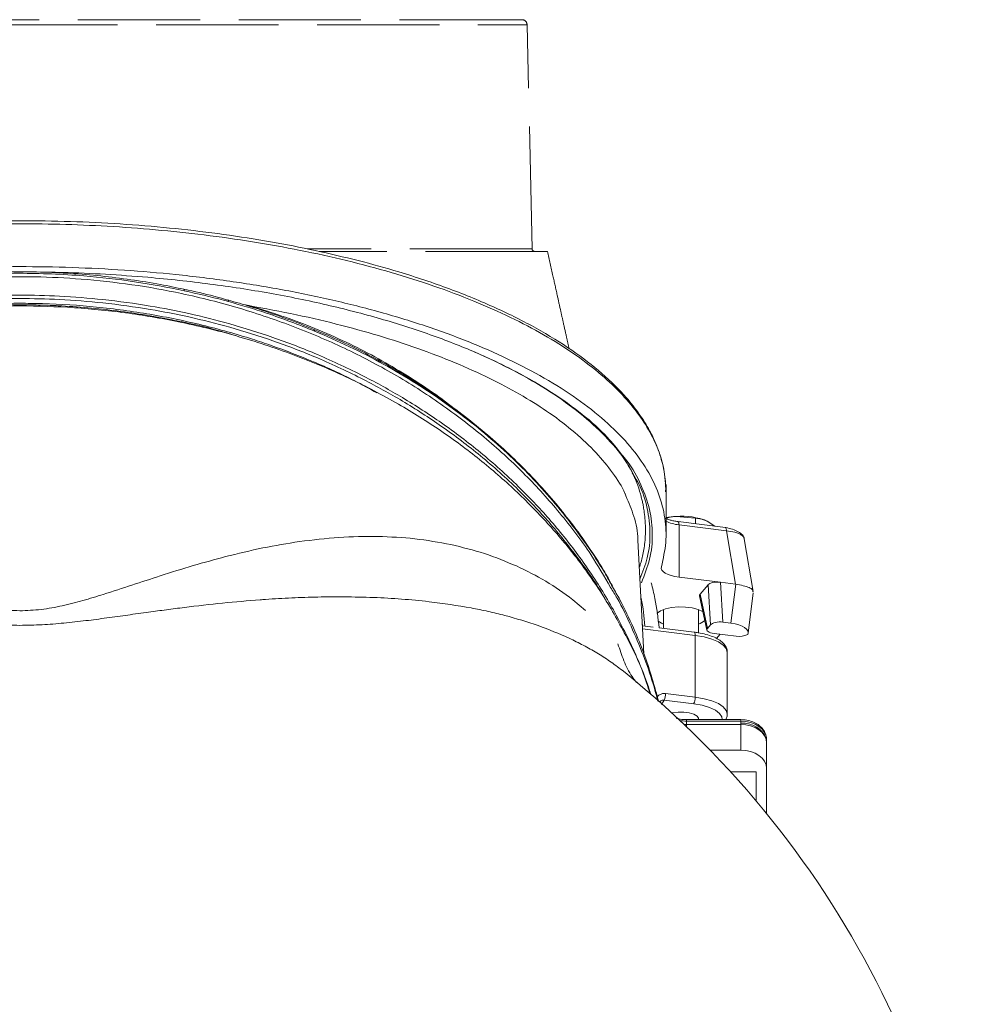
# Model space of a CAD drawing. Extents: x 3423 to 6585, y -1599 to 1197.
# Drawn here: x 3887 to 4074, y 983 to 1175 of the extents above; entities that cross this region are included whole.
import ezdxf

# ---------------------------------------------------------------- set-up
doc = ezdxf.new("R2010")
doc.units = 0
doc.header["$LTSCALE"] = 5
doc.linetypes.add('AM_DIN_F_W050', pattern=[6.25, 4.75, -1.5])

msp = doc.modelspace()

# ---------------------------------------------------------------- linework, layer by layer
at = {"color": 1, "linetype": 'AM_DIN_F_W050', "lineweight": 18}
for p, q in [((3788.18, 1173.55), (3985.22, 1173.55)), ((3986.19, 1130.02), (3985.22, 1173.55)), ((3986.19, 1130.02), (3942.55, 1130.02))]:
    msp.add_line(p, q, dxfattribs=at)
at = {"color": 7, "linetype": 'Continuous', "lineweight": 18}
for p, q in [((3886.7, 1125.55), (3888.63, 1125.53)), ((3931.2, 1118.99), (3930.2, 1119.19)), ((3931.18, 1119.1), (3931.2, 1118.99)), ((4004.31, 1082.35), (4004.23, 1082.51)), ((4012.08, 1082.84), (4012.14, 1083.57)), ((4012.2, 1074.51), (4012.2, 1083.39)), ((4017.9, 1077.73), (4014.18, 1078.06)), ((4023.73, 1075.9), (4014.53, 1077.05)), ((4017.9, 1076.63), (4017.9, 1077.73)), ((4019.66, 1077.37), (4019.62, 1077.39)), ((4021.65, 1076.16), (4020.21, 1077.13)), ((4014.72, 1076.42), (4014.72, 1066.26)), ((4014.72, 1076.42), (4023.91, 1075.28)), ((4025.66, 1064.9), (4023.91, 1075.28)), ((4007.9, 1051.37), (4006.72, 1073.43)), ((4029.12, 1063.46), (4027.39, 1073.71)), ((4022.75, 1065.26), (4014.72, 1066.26)), ((4022.75, 1065.26), (4025.66, 1064.9)), ((4023.25, 1057.52), (4022.75, 1065.26)), ((4018.8, 1062.93), (4020.35, 1064.75)), ((4020.35, 1064.75), (4020.85, 1057.02)), ((4024.79, 1057.33), (4025.72, 1064.89)), ((3994.1, 1061.88), (3996.54, 1059.76)), ((3994.1, 1061.88), (3996.54, 1059.76)), ((4018.71, 1062.64), (4020.14, 1055.99)), ((4018.8, 1062.93), (4020.23, 1056.29)), ((4028.15, 1055.35), (4029.12, 1063.22)), ((4011.69, 1059.97), (4011.69, 1056.32)), ((4018.49, 1055.46), (4018.49, 1059.97)), ((4023.25, 1057.52), (4024.79, 1057.33)), ((4007.58, 1057.4), (4007.66, 1056.82)), ((4009.69, 1056.57), (4007.61, 1056.83)), ((4017.88, 1054.95), (4007.64, 1056.22)), ((4017.69, 1055.58), (4010.85, 1056.43)), ((4020.23, 1056.29), (4020.85, 1057.02)), ((4017.88, 1042.94), (4017.88, 1054.95)), ((4025.79, 1054.79), (4021.56, 1055.32)), ((4022.02, 1054.34), (4022.73, 1055.17)), ((4024.09, 1039.66), (4024.09, 1051.67)), ((4004.24, 1047.72), (4003.65, 1048.2)), ((4004.24, 1047.72), (4003.65, 1048.2)), ((4011.81, 1042.37), (4011.31, 1041.52)), ((4017.57, 1041.65), (4011.81, 1042.37)), ((4012.12, 1043.65), (4017.88, 1042.94)), ((4026.7, 1038.59), (4016.18, 1038.59)), ((4016.18, 1038.59), (4016.18, 1038.3)), ((4026.7, 1038.59), (4026.7, 1038.3)), ((4026.7, 1038.3), (4016.18, 1038.3)), ((4016.18, 1038.3), (4016.18, 1037.85)), ((4016.18, 1037.85), (4016.18, 1037.64)), ((4026.7, 1037.64), (4016.18, 1037.64)), ((4016.18, 1037.64), (4016.18, 1037.21)), ((4026.7, 1037.85), (4026.7, 1038.3)), ((4026.7, 1037.85), (4026.7, 1037.64)), ((4026.7, 1032.69), (4026.7, 1037.64)), ((4031.7, 1034.76), (4031.7, 1034.1)), ((4020.73, 1032.69), (4026.7, 1032.69)), ((4031.7, 1034.1), (4031.7, 1029.15)), ((4031.7, 1029.15), (4031.7, 1020.37)), ((4029.7, 1028.45), (4024.73, 1028.45)), ((4029.7, 1022.78), (4029.7, 1028.45))]:
    msp.add_line(p, q, dxfattribs=at)
at = {"color": 7, "linetype": 'Continuous', "lineweight": 18, "flags": 128}
for points in [[(4014.54, 1077.05), (4014.58, 1077.03), (4014.63, 1076.97), (4014.67, 1076.87), (4014.7, 1076.74), (4014.71, 1076.59), (4014.72, 1076.42)], [(4014.72, 1066.26), (4013.93, 1066.38), (4013.22, 1066.56), (4012.59, 1066.78), (4012.06, 1067.04), (4011.66, 1067.33), (4011.4, 1067.64), (4011.27, 1067.96), (4011.3, 1068.29)], [(4010.43, 1059.25), (4010.46, 1059.28), (4011.13, 1059.73), (4012.1, 1060.1), (4013.29, 1060.35), (4014.62, 1060.47), (4015.98, 1060.45), (4017.27, 1060.29), (4018.41, 1060), (4019.29, 1059.6), (4019.38, 1059.55)], [(4011.69, 1057.16), (4011.3, 1057.32), (4010.65, 1057.69)], [(4017.88, 1054.95), (4017.87, 1055.12), (4017.85, 1055.27), (4017.82, 1055.4), (4017.78, 1055.49), (4017.74, 1055.55), (4017.69, 1055.58)], [(4024.09, 1051.67), (4023.9, 1052.39), (4023.32, 1053.07), (4022.38, 1053.7), (4021.12, 1054.23), (4019.59, 1054.66), (4017.88, 1054.95)], [(4017.88, 1042.94), (4019.59, 1042.64), (4021.12, 1042.22), (4022.38, 1041.69), (4023.32, 1041.06), (4023.9, 1040.38), (4024.09, 1039.7)], [(4023.09, 1038.59), (4023.02, 1039.15), (4022.58, 1039.81), (4021.77, 1040.42), (4020.62, 1040.95), (4019.2, 1041.37), (4017.57, 1041.65)], [(4018.47, 1038.59), (4018.48, 1038.85), (4018.21, 1039.26), (4017.6, 1039.62), (4016.71, 1039.88), (4015.65, 1040.02), (4014.53, 1040.02), (4013.48, 1039.88), (4013.36, 1039.86)], [(4031.7, 1034.76), (4031.61, 1035.45), (4031.32, 1036.12), (4030.86, 1036.73), (4030.24, 1037.26), (4029.48, 1037.7), (4028.62, 1038.03), (4027.68, 1038.23), (4026.7, 1038.3)], [(4031.7, 1034.1), (4031.61, 1034.79), (4031.32, 1035.46), (4030.86, 1036.07), (4030.24, 1036.6), (4029.48, 1037.04), (4028.62, 1037.37), (4027.68, 1037.57), (4026.7, 1037.64)], [(4031.7, 1029.15), (4031.61, 1029.84), (4031.32, 1030.51), (4030.86, 1031.12), (4030.24, 1031.65), (4029.48, 1032.09), (4028.62, 1032.42), (4027.68, 1032.62), (4026.7, 1032.69)]]:
    msp.add_lwpolyline(points, dxfattribs=at)
at = {"color": 1, "linetype": 'AM_DIN_F_W050', "lineweight": 18}
for centre, radius, start, end in [((3984.22, 1173.53), 1, 1.273, 90), ((3986.69, 1130.03), 0.5, 181.273, 270)]:
    msp.add_arc(centre, radius, start, end, dxfattribs=at)
at = {"color": 7, "linetype": 'Continuous', "lineweight": 18}
for centre, radius, start, end in [((4015.4, 1083.66), 7.27, 243.4104, 264.6626), ((4014.94, 1063.25), 14.83, 92.9142, 100.806), ((4015.26, 1065.04), 13.06, 67.7292, 94.732), ((4017.35, 1060.67), 3.69, 288.0417, 310.306), ((4026.42, 1058.78), 4.03, 261.0182, 294.2928), ((3886.7, 902.28), 187, 1.8402, 51.054), ((4009.73, 1043.55), 2.39, 330.4536, 2.5603), ((4015.48, 1042.83), 2.39, 330.4536, 2.5603), ((4016.17, 1045.26), 6.96, 259.5125, 270.0402), ((4016.18, 1044.69), 7.05, 266.1712, 270.0029)]:
    msp.add_arc(centre, radius, start, end, dxfattribs=at)
for centre, major_axis, ratio, start_param, end_param in [((4022.24, 1064.45), (2.01, -0.03), 0.422111, 1.31928, 2.807445), ((4025.96, 1052.07), (-0.61, 12.84), 0.37314, 6.205064, 6.218635), ((4020.75, 1062.69), (2.04, -0.01), 0.375753, 2.83614, 3.22435), ((4022.74, 1056.71), (2.01, -0.03), 0.422111, 1.31928, 2.807445), ((4022.17, 1056.05), (2.04, -0.01), 0.375753, 2.83614, 4.406937), ((4023.11, 1055.35), (5.04, 0.12), 0.408968, 6.101932, 7.50422)]:
    msp.add_ellipse(centre, major_axis=major_axis, ratio=ratio, start_param=start_param, end_param=end_param, dxfattribs=at)
at = {"color": 1, "linetype": 'AM_DIN_F_W050', "lineweight": 18}
for points, knots in [([(3984.22, 1174.53), (3984.15, 1174.53), (3983.99, 1174.53), (3982.71, 1174.53), (3980.59, 1174.53), (3977.5, 1174.53), (3973.45, 1174.53), (3968.45, 1174.53), (3962.54, 1174.53), (3955.78, 1174.53), (3948.29, 1174.53), (3940.19, 1174.53), (3931.61, 1174.53), (3922.72, 1174.53), (3913.65, 1174.53), (3904.56, 1174.53), (3895.57, 1174.53), (3886.7, 1174.53), (3877.83, 1174.53), (3868.84, 1174.53), (3859.75, 1174.53), (3850.68, 1174.53), (3841.79, 1174.53), (3833.21, 1174.53), (3825.11, 1174.53), (3817.62, 1174.53), (3810.87, 1174.53), (3804.95, 1174.53), (3799.95, 1174.53), (3795.9, 1174.53), (3792.82, 1174.53), (3790.69, 1174.53), (3789.41, 1174.53), (3789.26, 1174.53), (3789.18, 1174.53)], [0, 0, 0, 0, 0.028642, 0.058248, 0.088734, 0.119994, 0.151901, 0.184313, 0.217069, 0.25, 0.282931, 0.315687, 0.348099, 0.380006, 0.411266, 0.441752, 0.471358, 0.5, 0.528642, 0.558248, 0.588734, 0.619994, 0.651901, 0.684313, 0.717069, 0.75, 0.782931, 0.815687, 0.848099, 0.880006, 0.911266, 0.941752, 0.971358, 1, 1, 1, 1]), ([(3989.14, 1129.53), (3989.16, 1129.53), (3989.28, 1129.53), (3988.45, 1129.53), (3986.35, 1129.53), (3982.92, 1129.53), (3978.26, 1129.53), (3972.46, 1129.53), (3965.59, 1129.53), (3957.67, 1129.53), (3950.7, 1129.53), (3946.15, 1129.53), (3944.82, 1129.53)], [0, 0, 0, 0, 0.021015, 0.137175, 0.253705, 0.369865, 0.486118, 0.602741, 0.718993, 0.835159, 0.951695, 1, 1, 1, 1]), ([(3993.39, 1110.65), (3993.21, 1111.43), (3992.83, 1113.12), (3992.26, 1115.66), (3991.66, 1118.35), (3991, 1121.36), (3990.17, 1125.11), (3989.55, 1127.94), (3989.2, 1129.53)], [0, 0, 0, 0, 0.123396, 0.269767, 0.404096, 0.55014, 0.747961, 1, 1, 1, 1])]:
    msp.add_open_spline(points, degree=3, knots=knots, dxfattribs=at)
at = {"color": 7, "linetype": 'Continuous', "lineweight": 18}
for points, knots in [([(4012.19, 1083.39), (4012.1, 1084.65), (4011.91, 1087.2), (4010.75, 1091.04), (4008.9, 1094.93), (4006.26, 1098.84), (4002.84, 1102.72), (3998.6, 1106.53), (3993.57, 1110.24), (3987.77, 1113.8), (3981.24, 1117.16), (3974.04, 1120.3), (3966.23, 1123.18), (3957.91, 1125.77), (3949.17, 1128.05), (3940.11, 1130), (3930.83, 1131.62), (3921.42, 1132.91), (3912, 1133.87), (3902.64, 1134.52), (3893.43, 1134.86), (3884.3, 1134.92), (3875.13, 1134.71), (3865.84, 1134.22), (3856.44, 1133.41), (3847.01, 1132.27), (3837.66, 1130.81), (3828.48, 1129.01), (3819.58, 1126.89), (3811.05, 1124.44), (3802.98, 1121.7), (3795.5, 1118.68), (3788.6, 1115.42), (3784.6, 1113.08), (3782.6, 1111.91)], [0, 0, 0, 0, 0.029897, 0.060581, 0.091969, 0.123966, 0.156463, 0.189343, 0.222479, 0.255745, 0.289009, 0.322149, 0.355043, 0.387585, 0.419677, 0.451233, 0.482184, 0.51247, 0.542047, 0.570878, 0.598938, 0.626266, 0.653956, 0.682425, 0.711653, 0.741609, 0.772253, 0.803531, 0.835379, 0.86772, 0.90046, 0.933498, 0.966719, 1, 1, 1, 1]), ([(4012.11, 1083.76), (4012.06, 1084.59), (4011.96, 1086.11), (4011.55, 1088.17), (4011.1, 1089.82), (4010.64, 1091.16), (4010.16, 1092.35), (4009.63, 1093.52), (4008.67, 1095.4), (4007.07, 1097.95), (4004.13, 1101.69), (3999.92, 1105.86), (3994.08, 1110.37), (3987.17, 1114.64), (3979.23, 1118.63), (3970.31, 1122.3), (3961.29, 1125.33), (3952.49, 1127.78), (3944.15, 1129.74), (3935.42, 1131.44), (3926.35, 1132.87), (3917.01, 1134), (3907.46, 1134.82), (3897.77, 1135.34), (3888, 1135.54), (3878.2, 1135.42), (3868.48, 1134.99), (3858.89, 1134.24), (3849.5, 1133.19), (3840.35, 1131.85), (3831.51, 1130.22), (3823.06, 1128.32), (3815.71, 1126.36), (3809.37, 1124.41), (3804.03, 1122.57), (3800.1, 1121.05), (3797.32, 1119.89), (3795.29, 1119.01), (3792.81, 1117.89), (3789.82, 1116.43), (3786.39, 1114.63), (3784.11, 1113.27), (3782.89, 1112.54)], [0, 0, 0, 0, 0.019516, 0.035748, 0.048669, 0.058444, 0.067583, 0.076893, 0.086371, 0.112635, 0.138835, 0.178563, 0.218335, 0.258066, 0.297706, 0.337453, 0.377202, 0.406973, 0.436665, 0.466454, 0.496269, 0.526075, 0.555804, 0.585508, 0.61531, 0.645125, 0.674918, 0.704604, 0.734353, 0.764162, 0.793979, 0.823772, 0.853466, 0.875683, 0.897938, 0.919002, 0.9266, 0.935266, 0.946952, 0.961656, 0.979354, 1, 1, 1, 1]), ([(4011.3, 1068.29), (4011.65, 1069.86), (4012.36, 1073), (4012.11, 1077.74), (4010.91, 1082.45), (4008.67, 1087.11), (4005.38, 1091.67), (4001.07, 1096.12), (3995.78, 1100.41), (3989.6, 1104.45), (3982.56, 1108.22), (3974.75, 1111.71), (3966.15, 1114.91), (3957.06, 1117.71), (3947.57, 1120.11), (3937.8, 1122.13), (3927.59, 1123.8), (3917.32, 1125.07), (3907.05, 1125.94), (3896.9, 1126.45), (3886.67, 1126.63), (3876.58, 1126.46), (3866.72, 1125.96), (3857.13, 1125.16), (3847.75, 1124.06), (3838.61, 1122.66), (3829.78, 1120.97), (3821.29, 1119), (3813.24, 1116.78), (3805.53, 1114.29), (3798.25, 1111.52), (3791.43, 1108.49), (3785.26, 1105.26), (3779.51, 1101.74), (3776.26, 1099.22), (3774.55, 1097.89)], [0, 0, 0, 0, 0.03387, 0.067861, 0.10185, 0.135719, 0.16963, 0.20367, 0.237703, 0.271604, 0.304405, 0.337341, 0.370267, 0.403053, 0.43341, 0.463894, 0.49437, 0.524717, 0.552736, 0.580864, 0.608991, 0.637009, 0.663874, 0.690833, 0.717795, 0.744664, 0.771816, 0.799057, 0.826302, 0.853462, 0.88209, 0.910808, 0.939531, 0.968168, 1, 1, 1, 1]), ([(4001.42, 1064.28), (4000.19, 1066.41), (3997.31, 1071.38), (3991.77, 1078.68), (3985.01, 1086.18), (3977.49, 1093.12), (3969.15, 1099.58), (3960.13, 1105.41), (3950.46, 1110.54), (3940.23, 1114.94), (3929.45, 1118.62), (3918.82, 1121.33), (3908.52, 1123.16), (3898.98, 1124.22), (3889.67, 1124.67), (3880.61, 1124.58), (3871.55, 1123.95), (3862.55, 1122.77), (3853.72, 1121.09), (3844.08, 1118.64), (3833.81, 1115.22), (3823.16, 1110.66), (3813.81, 1105.7), (3805.68, 1100.52), (3798.64, 1095.31), (3792.16, 1089.75), (3785.99, 1083.63), (3780.27, 1076.94), (3775.23, 1070.03), (3772.54, 1065.34), (3771.29, 1063.16)], [0, 0, 0, 0, 0.0319899, 0.0745447, 0.1149176, 0.1554433, 0.1959452, 0.2362853, 0.2753129, 0.3145323, 0.3537268, 0.3927201, 0.4253351, 0.457949, 0.4874637, 0.516978, 0.5468408, 0.5768064, 0.6067771, 0.6366471, 0.6773033, 0.7180772, 0.7587534, 0.7920316, 0.8254022, 0.8587845, 0.8920785, 0.9297072, 0.9673382, 1, 1, 1, 1]), ([(3918.65, 1121.89), (3915.45, 1122.51), (3909.04, 1123.77), (3900.38, 1124.73), (3892.88, 1125.19), (3885.93, 1125.33), (3878.34, 1125.12), (3870.26, 1124.45), (3862.37, 1123.41), (3857.29, 1122.39), (3854.75, 1121.89)], [0, 0, 0, 0, 0.153724, 0.307442, 0.404747, 0.502051, 0.62895, 0.755852, 0.877925, 1, 1, 1, 1]), ([(3918.56, 1122.17), (3917.07, 1122.49), (3913.68, 1123.21), (3908.3, 1124.06), (3902.47, 1124.79), (3896.61, 1125.28), (3890.72, 1125.55), (3884.86, 1125.59), (3879.02, 1125.41), (3873.21, 1125), (3867.42, 1124.37), (3861.66, 1123.51), (3857.46, 1122.77), (3855.21, 1122.25), (3854.84, 1122.16)], [0, 0, 0, 0, 0.072445, 0.164142, 0.255507, 0.346699, 0.437889, 0.528937, 0.618794, 0.708892, 0.799437, 0.890461, 0.981979, 1, 1, 1, 1]), ([(3891.2, 1125.49), (3892.48, 1125.48), (3896.55, 1125.44), (3903.36, 1125.11), (3912.95, 1124.44), (3923.69, 1123.27), (3935.33, 1121.48), (3946.43, 1119.21), (3956.87, 1116.51), (3966.55, 1113.41), (3975.35, 1109.97), (3983.23, 1106.21), (3990.17, 1102.18), (3996.06, 1097.91), (4000.6, 1093.88), (4002.68, 1091.22), (4003.56, 1090.1)], [0, 0, 0, 0, 0.0247756, 0.0785254, 0.1323188, 0.212876, 0.2935179, 0.3741291, 0.4551991, 0.536391, 0.6172547, 0.6979016, 0.7789849, 0.860207, 0.9411974, 1, 1, 1, 1]), ([(4009.06, 1043.62), (4008.85, 1044.33), (4007.77, 1048.08), (4004.86, 1054.57), (4000.43, 1062.88), (3995.3, 1070.52), (3989.7, 1077.51), (3983.4, 1084.16), (3976.45, 1090.4), (3968.89, 1096.15), (3961.28, 1101.08), (3953.24, 1105.54), (3944.84, 1109.47), (3936.12, 1112.83), (3927.75, 1115.46), (3919.78, 1117.47), (3911.56, 1119.07), (3903.17, 1120.23), (3894.69, 1120.89), (3886.82, 1121.09), (3879.11, 1120.9), (3871.07, 1120.31), (3862.34, 1119.17), (3853.7, 1117.5), (3845.22, 1115.34), (3836.99, 1112.73), (3828.42, 1109.41), (3820.53, 1105.71), (3813.35, 1101.77), (3806.9, 1097.74), (3800.46, 1093.14), (3794.11, 1087.93), (3787.94, 1082.08), (3782.18, 1075.71), (3776.89, 1068.84), (3772.22, 1061.5), (3768.92, 1055.48), (3767.49, 1051.85), (3767.13, 1050.93)], [0, 0, 0, 0, 0.008991, 0.047239, 0.083796, 0.118591, 0.151597, 0.182818, 0.21738, 0.249602, 0.279563, 0.307421, 0.338666, 0.367448, 0.394007, 0.418532, 0.441201, 0.468392, 0.493107, 0.515595, 0.537015, 0.560456, 0.586124, 0.614346, 0.638553, 0.66473, 0.693061, 0.72377, 0.747279, 0.772278, 0.798885, 0.82715, 0.857122, 0.888852, 0.920405, 0.953549, 0.988251, 1, 1, 1, 1]), ([(3927.13, 1120.06), (3926.46, 1120.26), (3923.94, 1120.98), (3921.08, 1121.67), (3918.85, 1122.12), (3918.56, 1122.17)], [0, 0, 0, 0, 0.23723, 0.900455, 1, 1, 1, 1]), ([(3918.57, 1122.19), (3918.59, 1122.17), (3918.64, 1122.14), (3918.65, 1121.97), (3918.65, 1121.89)], [0, 0, 0, 0, 0.4938815, 1, 1, 1, 1]), ([(3927.24, 1119.78), (3926.92, 1119.87), (3924.1, 1120.64), (3921.21, 1121.3), (3918.65, 1121.89)], [0, 0, 0, 0, 0.112531, 1, 1, 1, 1]), ([(3886.7, 1118.96), (3883.53, 1118.9), (3877.18, 1118.78), (3867.71, 1117.87), (3858.38, 1116.44), (3849.28, 1114.46), (3840.45, 1111.95), (3831.94, 1108.94), (3823.78, 1105.47), (3815.85, 1101.49), (3808.22, 1096.98), (3800.94, 1091.96), (3794.2, 1086.58), (3787.76, 1080.64), (3781.74, 1074.1), (3776.22, 1066.99), (3771.43, 1059.61), (3767.52, 1052.09), (3765.08, 1046.59), (3764.15, 1043.61), (3764.01, 1043.18)], [0, 0, 0, 0, 0.0541835, 0.1085663, 0.162957, 0.2171513, 0.271202, 0.3254237, 0.3796615, 0.4337343, 0.4914699, 0.5493694, 0.607288, 0.6650495, 0.7302506, 0.795635, 0.8610377, 0.9262639, 0.9892421, 1, 1, 1, 1]), ([(3886.7, 1118.96), (3883.53, 1118.9), (3877.18, 1118.78), (3867.71, 1117.87), (3858.38, 1116.44), (3849.28, 1114.46), (3840.45, 1111.95), (3831.94, 1108.94), (3823.78, 1105.47), (3815.85, 1101.49), (3808.22, 1096.98), (3800.94, 1091.96), (3794.2, 1086.58), (3787.76, 1080.64), (3781.74, 1074.1), (3776.22, 1066.99), (3771.43, 1059.61), (3767.52, 1052.09), (3765.08, 1046.59), (3764.15, 1043.61), (3764.01, 1043.18)], [0, 0, 0, 0, 0.0541835, 0.1085663, 0.162957, 0.2171513, 0.271202, 0.3254237, 0.3796615, 0.4337343, 0.4914699, 0.5493694, 0.607288, 0.6650495, 0.7302506, 0.795635, 0.8610377, 0.9262639, 0.9892421, 1, 1, 1, 1]), ([(4000.58, 1061.59), (4000.46, 1061.83), (3998.91, 1064.7), (3995.25, 1069.85), (3989.71, 1076.85), (3983.4, 1083.5), (3976.45, 1089.75), (3968.89, 1095.49), (3961.28, 1100.42), (3953.24, 1104.88), (3944.84, 1108.81), (3936.12, 1112.18), (3927.75, 1114.81), (3919.78, 1116.81), (3911.56, 1118.41), (3903.17, 1119.57), (3894.69, 1120.23), (3886.82, 1120.43), (3879.11, 1120.25), (3871.07, 1119.65), (3862.34, 1118.51), (3853.7, 1116.84), (3845.22, 1114.68), (3836.99, 1112.07), (3828.42, 1108.75), (3820.53, 1105.05), (3813.35, 1101.12), (3806.9, 1097.08), (3800.46, 1092.48), (3794.11, 1087.27), (3787.94, 1081.42), (3782.17, 1075.06), (3776.95, 1068.17), (3773.61, 1063.28), (3772.22, 1060.6), (3772.13, 1060.44)], [0, 0, 0, 0, 0.003589, 0.043353, 0.081072, 0.116752, 0.156249, 0.193072, 0.227312, 0.259149, 0.294855, 0.327748, 0.358099, 0.386126, 0.412033, 0.443107, 0.471351, 0.497051, 0.521529, 0.548317, 0.577651, 0.609903, 0.637567, 0.667483, 0.699859, 0.734953, 0.76182, 0.790389, 0.820795, 0.853097, 0.887348, 0.923609, 0.959668, 0.997546, 1, 1, 1, 1]), ([(3819.51, 1103.22), (3820.87, 1103.95), (3824.62, 1105.94), (3831.16, 1108.79), (3839.07, 1111.76), (3847.29, 1114.28), (3855.76, 1116.33), (3864.44, 1117.9), (3873.28, 1118.94), (3880.73, 1119.4), (3885.21, 1119.44), (3886.7, 1119.46)], [0, 0, 0, 0, 0.07088, 0.194795, 0.318384, 0.442377, 0.566364, 0.689966, 0.814003, 0.938038, 1, 1, 1, 1]), ([(3856.35, 1116.02), (3857.27, 1116.22), (3860.06, 1116.82), (3864.8, 1117.59), (3870.55, 1118.33), (3876.33, 1118.84), (3882.13, 1119.13), (3887.06, 1119.19), (3890.06, 1119.12), (3891.13, 1119.1)], [0, 0, 0, 0, 0.081591, 0.248585, 0.414263, 0.579643, 0.744614, 0.909071, 1, 1, 1, 1]), ([(3886.7, 1119.46), (3888.19, 1119.44), (3893.18, 1119.4), (3901.67, 1118.82), (3912.04, 1117.42), (3922.18, 1115.33), (3929.95, 1113.14), (3937.16, 1110.73), (3943.83, 1108.14), (3950.7, 1105.03), (3954.62, 1102.85), (3956.07, 1102.04)], [0, 0, 0, 0, 0.059421, 0.199619, 0.340473, 0.481368, 0.621623, 0.674608, 0.80029, 0.925966, 1, 1, 1, 1]), ([(4009.27, 1043.42), (4009.06, 1044.1), (4007.93, 1047.66), (4005, 1053.93), (4000.45, 1062.17), (3995.16, 1069.78), (3989.32, 1076.76), (3983.04, 1083.14), (3976.1, 1089.17), (3968.53, 1094.79), (3960.09, 1100.11), (3950.72, 1105.01), (3940.42, 1109.38), (3929.57, 1113.03), (3918.68, 1115.77), (3907.89, 1117.61), (3897.35, 1118.74), (3890.25, 1118.89), (3886.7, 1118.96)], [0, 0, 0, 0, 0.0168469, 0.0882991, 0.159733, 0.2309496, 0.2933883, 0.3561155, 0.4189073, 0.48157, 0.5439543, 0.6122564, 0.6808918, 0.7494875, 0.8177353, 0.8784469, 0.9392949, 1, 1, 1, 1]), ([(4009.27, 1043.42), (4009.06, 1044.1), (4007.93, 1047.66), (4005, 1053.93), (4000.45, 1062.17), (3995.16, 1069.78), (3989.32, 1076.76), (3983.04, 1083.14), (3976.1, 1089.17), (3968.53, 1094.79), (3960.09, 1100.11), (3950.72, 1105.01), (3940.42, 1109.38), (3929.57, 1113.03), (3918.68, 1115.77), (3907.89, 1117.61), (3897.35, 1118.74), (3890.25, 1118.89), (3886.7, 1118.96)], [0, 0, 0, 0, 0.0168469, 0.0882991, 0.159733, 0.2309496, 0.2933883, 0.3561155, 0.4189073, 0.48157, 0.5439543, 0.6122564, 0.6808918, 0.7494875, 0.8177353, 0.8784469, 0.9392949, 1, 1, 1, 1]), ([(3891.13, 1119.1), (3892.14, 1119.06), (3895.07, 1118.96), (3899.92, 1118.61), (3905.65, 1118), (3911.35, 1117.15), (3915.48, 1116.42), (3917.69, 1115.91), (3918.05, 1115.82)], [0, 0, 0, 0, 0.110666, 0.321564, 0.533329, 0.745865, 0.958753, 1, 1, 1, 1]), ([(3927.13, 1120.08), (3927.14, 1120.09), (3927.18, 1120.1), (3927.22, 1120.01), (3927.24, 1119.86), (3927.24, 1119.78)], [0, 0, 0, 0, 0.066291, 0.533146, 1, 1, 1, 1]), ([(3943.82, 1114.35), (3943.4, 1114.53), (3941.22, 1115.47), (3937.14, 1116.96), (3932.01, 1118.71), (3928.62, 1119.66), (3927.13, 1120.08)], [0, 0, 0, 0, 0.07973, 0.411613, 0.741342, 1, 1, 1, 1]), ([(3943.96, 1114.05), (3940.89, 1115.26), (3935.47, 1117.39), (3929.73, 1119.06), (3927.24, 1119.78)], [0, 0, 0, 0, 0.566661, 1, 1, 1, 1]), ([(3931.2, 1118.99), (3933.12, 1118.42), (3936.96, 1117.27), (3940.63, 1115.88), (3942.47, 1115.18)], [0, 0, 0, 0, 0.499121, 1, 1, 1, 1]), ([(4004.41, 1082.04), (4004.35, 1082.2), (4003.78, 1083.72), (4001.88, 1086.53), (3998.72, 1090.49), (3994.63, 1094.36), (3989.88, 1098.02), (3984.55, 1101.41), (3978.71, 1104.57), (3972.19, 1107.57), (3965.06, 1110.36), (3957.42, 1112.91), (3949.25, 1115.21), (3940.53, 1117.28), (3934.31, 1118.42), (3931.2, 1118.99)], [0, 0, 0, 0, 0.010099, 0.095276, 0.180451, 0.267764, 0.355074, 0.434568, 0.514059, 0.595527, 0.676992, 0.756576, 0.836158, 0.918081, 1, 1, 1, 1]), ([(3929.25, 1112.96), (3928.36, 1113.25), (3924.74, 1114.42), (3920.94, 1115.26), (3918.08, 1115.9)], [0, 0, 0, 0, 0.2461173, 1, 1, 1, 1]), ([(3942.47, 1115.18), (3944.54, 1114.33), (3948.6, 1112.66), (3954.33, 1109.82), (3959.77, 1106.78), (3964.97, 1103.46), (3968.6, 1100.96), (3970.41, 1099.5), (3970.64, 1099.32)], [0, 0, 0, 0, 0.198337, 0.390266, 0.580639, 0.773028, 0.97171, 1, 1, 1, 1]), ([(3992.99, 1077.78), (3992.58, 1078.33), (3991.06, 1080.32), (3988.16, 1083.63), (3984.31, 1087.7), (3980.22, 1091.59), (3975.92, 1095.3), (3971.43, 1098.82), (3966.75, 1102.13), (3961.92, 1105.24), (3956.93, 1108.13), (3951.8, 1110.8), (3947.43, 1112.87), (3944.71, 1113.98), (3943.81, 1114.34)], [0, 0, 0, 0, 0.036082, 0.132331, 0.227896, 0.322633, 0.416421, 0.509176, 0.600841, 0.691394, 0.780844, 0.869229, 0.956614, 1, 1, 1, 1]), ([(3943.82, 1114.36), (3943.83, 1114.36), (3943.88, 1114.36), (3943.94, 1114.26), (3943.95, 1114.12), (3943.96, 1114.05)], [0, 0, 0, 0, 0.112073, 0.556037, 1, 1, 1, 1]), ([(3993.12, 1077.52), (3991.82, 1079.13), (3989.22, 1082.34), (3984.86, 1086.99), (3980.17, 1091.48), (3975.07, 1095.83), (3969.59, 1099.98), (3963.69, 1103.94), (3957.43, 1107.64), (3950.86, 1111.06), (3946.25, 1113.06), (3943.96, 1114.05)], [0, 0, 0, 0, 0.108491, 0.216979, 0.326716, 0.43645, 0.548511, 0.660567, 0.774348, 0.888126, 1, 1, 1, 1]), ([(3975.01, 1109.99), (3977.64, 1108.79), (3982.96, 1106.36), (3989.76, 1102.34), (3995.69, 1098.1), (4000.51, 1093.66), (4003.97, 1089.65), (4005.36, 1087.08), (4005.91, 1086.07)], [0, 0, 0, 0, 0.173988, 0.35213, 0.53059, 0.708551, 0.885646, 1, 1, 1, 1]), ([(4003.56, 1090.1), (4003.91, 1089.69), (4005.56, 1087.76), (4007.45, 1084.17), (4009.18, 1079.39), (4009.7, 1074.57), (4009.24, 1069.81), (4008.03, 1066.7), (4007.43, 1065.17)], [0, 0, 0, 0, 0.051434, 0.24253, 0.434164, 0.625577, 0.816036, 1, 1, 1, 1]), ([(4007.01, 1068.06), (4007.24, 1068.82), (4007.73, 1070.46), (4008.09, 1072.85), (4008.23, 1075.15), (4008.17, 1077.11), (4008.01, 1078.68), (4007.83, 1079.84), (4007.65, 1080.76), (4007.45, 1081.59), (4007.11, 1082.87), (4006.51, 1084.64), (4005.67, 1086.71), (4004.88, 1088.03), (4004.54, 1088.6)], [0, 0, 0, 0, 0.110948, 0.238823, 0.349266, 0.448971, 0.524963, 0.577751, 0.615429, 0.6546, 0.695784, 0.800625, 0.912513, 1, 1, 1, 1]), ([(4005.63, 1086.55), (4005.78, 1086.29), (4006, 1085.93), (4006.11, 1085.55), (4006.14, 1085.44)], [0, 0, 0, 0, 0.697986, 1, 1, 1, 1]), ([(4005.91, 1086.07), (4006.25, 1085.51), (4007.54, 1083.39), (4008.67, 1079.63), (4009.26, 1074.83), (4008.81, 1070.22), (4007.66, 1067.25), (4007.13, 1065.85)], [0, 0, 0, 0, 0.084274, 0.32087, 0.557196, 0.792345, 1, 1, 1, 1]), ([(4012.19, 1084.1), (4012.19, 1084.22), (4012.17, 1084.39), (4012.07, 1084.52), (4012.04, 1084.55)], [0, 0, 0, 0, 0.74685, 1, 1, 1, 1]), ([(4012.19, 1083.39), (4012.19, 1083.52), (4012.19, 1083.65), (4012.11, 1083.75), (4012.11, 1083.76)], [0, 0, 0, 0, 0.9751016, 1, 1, 1, 1]), ([(4012.2, 1083.86), (4012.2, 1083.93), (4012.2, 1084.07), (4012.2, 1084.18), (4012.2, 1084.19), (4012.19, 1084.13), (4012.19, 1084.1)], [0, 0, 0, 0, 0.249853, 0.499885, 0.749988, 1, 1, 1, 1]), ([(4012.2, 1083.86), (4012.2, 1083.72), (4012.2, 1083.44), (4012.2, 1083.23), (4012.2, 1083.2), (4012.2, 1083.33), (4012.19, 1083.39)], [0, 0, 0, 0, 0.248527, 0.49844, 0.7491, 1, 1, 1, 1]), ([(4006.7, 1073.43), (4006.7, 1073.48), (4006.78, 1075.03), (4006.14, 1077.92), (4004.96, 1080.72), (4004.41, 1082.04)], [0, 0, 0, 0, 0.018318, 0.537203, 1, 1, 1, 1]), ([(3993.01, 1077.8), (3993.03, 1077.78), (3993.1, 1077.71), (3993.11, 1077.6), (3993.12, 1077.52)], [0, 0, 0, 0, 0.299397, 1, 1, 1, 1]), ([(4001.78, 1064.6), (4001.22, 1065.61), (3999.79, 1068.2), (3997.13, 1072.23), (3994.76, 1075.62), (3993.29, 1077.43), (3993.01, 1077.79)], [0, 0, 0, 0, 0.223192, 0.570681, 0.915568, 1, 1, 1, 1]), ([(4001.82, 1064.37), (4001.3, 1065.31), (3999.79, 1068.06), (3996.92, 1072.46), (3994.38, 1075.84), (3993.12, 1077.52)], [0, 0, 0, 0, 0.209795, 0.607031, 1, 1, 1, 1]), ([(4014.18, 1078.06), (4014.1, 1078.06), (4013.4, 1078.02), (4012.71, 1077.83), (4012.11, 1077.67)], [0, 0, 0, 0, 0.125889, 1, 1, 1, 1]), ([(4014.54, 1077.05), (4014.51, 1077.05), (4014.22, 1077.08), (4013.69, 1077.17), (4012.99, 1077.34), (4012.45, 1077.51), (4012.2, 1077.63), (4012.11, 1077.67)], [0, 0, 0, 0, 0.023116, 0.29641, 0.567411, 0.843866, 1, 1, 1, 1]), ([(4020.21, 1077.13), (4020.03, 1077.22), (4019.25, 1077.57), (4018.48, 1077.66), (4017.9, 1077.73)], [0, 0, 0, 0, 0.235696, 1, 1, 1, 1]), ([(4023.73, 1075.9), (4023.76, 1075.88), (4023.83, 1075.85), (4023.9, 1075.62), (4023.91, 1075.39), (4023.91, 1075.28)], [0, 0, 0, 0, 0.323074, 0.661537, 1, 1, 1, 1]), ([(4027.39, 1073.72), (4027.3, 1073.97), (4027.12, 1074.46), (4026.28, 1075.1), (4025.15, 1075.61), (4024.23, 1075.79), (4023.77, 1075.88)], [0, 0, 0, 0, 0.256442, 0.509791, 0.758308, 1, 1, 1, 1]), ([(4023.91, 1075.28), (4024.49, 1075.2), (4025.41, 1075.07), (4026.33, 1074.74), (4026.89, 1074.43), (4027.22, 1074.09), (4027.43, 1073.84), (4027.39, 1073.71), (4027.39, 1073.71)], [0, 0, 0, 0, 0.314904, 0.494804, 0.656722, 0.827348, 0.993231, 1, 1, 1, 1]), ([(3926.68, 1070.24), (3929.1, 1070.84), (3933.95, 1072.04), (3938.66, 1072.79), (3941.02, 1073.17)], [0, 0, 0, 0, 0.498495, 1, 1, 1, 1]), ([(3926.68, 1070.24), (3929.1, 1070.84), (3933.95, 1072.04), (3938.66, 1072.79), (3941.02, 1073.17)], [0, 0, 0, 0, 0.498495, 1, 1, 1, 1]), ([(3941.02, 1073.17), (3943.6, 1073.49), (3948.77, 1074.13), (3953.72, 1074.16), (3956.22, 1074.17)], [0, 0, 0, 0, 0.49692, 1, 1, 1, 1]), ([(3941.02, 1073.17), (3943.6, 1073.49), (3948.77, 1074.13), (3953.72, 1074.16), (3956.22, 1074.17)], [0, 0, 0, 0, 0.49692, 1, 1, 1, 1]), ([(3956.22, 1074.17), (3958.64, 1074.07), (3963.53, 1073.87), (3968.11, 1073.02), (3970.42, 1072.59)], [0, 0, 0, 0, 0.496646, 1, 1, 1, 1]), ([(3956.22, 1074.17), (3958.64, 1074.07), (3963.53, 1073.87), (3968.11, 1073.02), (3970.42, 1072.59)], [0, 0, 0, 0, 0.496646, 1, 1, 1, 1]), ([(3970.42, 1072.59), (3972.62, 1072.06), (3977.08, 1070.98), (3981.13, 1069.28), (3983.17, 1068.43)], [0, 0, 0, 0, 0.4948445, 1, 1, 1, 1]), ([(3970.42, 1072.59), (3972.62, 1072.06), (3977.08, 1070.98), (3981.13, 1069.28), (3983.17, 1068.43)], [0, 0, 0, 0, 0.4948445, 1, 1, 1, 1]), ([(3913.96, 1066.5), (3916.11, 1067.19), (3920.42, 1068.56), (3924.59, 1069.68), (3926.68, 1070.24)], [0, 0, 0, 0, 0.49914, 1, 1, 1, 1]), ([(3913.96, 1066.5), (3916.11, 1067.19), (3920.42, 1068.56), (3924.59, 1069.68), (3926.68, 1070.24)], [0, 0, 0, 0, 0.49914, 1, 1, 1, 1]), ([(3983.17, 1068.43), (3985.1, 1067.49), (3989, 1065.58), (3992.39, 1063.13), (3994.1, 1061.88)], [0, 0, 0, 0, 0.493997, 1, 1, 1, 1]), ([(3983.17, 1068.43), (3985.1, 1067.49), (3989, 1065.58), (3992.39, 1063.13), (3994.1, 1061.88)], [0, 0, 0, 0, 0.493997, 1, 1, 1, 1]), ([(3902.91, 1062.91), (3904.79, 1063.51), (3908.58, 1064.74), (3912.16, 1065.91), (3913.96, 1066.5)], [0, 0, 0, 0, 0.4963377, 1, 1, 1, 1]), ([(3902.91, 1062.91), (3904.79, 1063.51), (3908.58, 1064.74), (3912.16, 1065.91), (3913.96, 1066.5)], [0, 0, 0, 0, 0.4963377, 1, 1, 1, 1]), ([(4010.85, 1056.43), (4010.64, 1058.34), (4010.31, 1061.27), (4009.58, 1064.15), (4009.33, 1065.15)], [0, 0, 0, 0, 0.65053, 1, 1, 1, 1]), ([(4010.62, 1042.17), (4010.32, 1043.3), (4009.52, 1046.32), (4007.8, 1051.19), (4005.45, 1056.73), (4003.38, 1061.12), (4001.86, 1063.58), (4001.42, 1064.28)], [0, 0, 0, 0, 0.1495, 0.400023, 0.650612, 0.901198, 1, 1, 1, 1]), ([(4010.79, 1042.05), (4009.97, 1045.02), (4008.63, 1049.87), (4005.89, 1056.43), (4003.8, 1060.92), (4002.3, 1063.53), (4001.82, 1064.37)], [0, 0, 0, 0, 0.39161, 0.637276, 0.882939, 1, 1, 1, 1]), ([(4025.72, 1064.89), (4026.23, 1064.8), (4027.25, 1064.62), (4028.37, 1064.25), (4029.01, 1063.89), (4029.04, 1063.56), (4029.05, 1063.44)], [0, 0, 0, 0, 0.2806588, 0.5613551, 0.8415734, 1, 1, 1, 1]), ([(3886.7, 1059.73), (3885.24, 1059.79), (3882.28, 1059.91), (3878.03, 1060.76), (3873.91, 1061.84), (3871.27, 1062.66), (3869.93, 1063.08)], [0, 0, 0, 0, 0.235789, 0.479933, 0.735312, 1, 1, 1, 1]), ([(3886.7, 1059.73), (3885.24, 1059.79), (3882.28, 1059.91), (3878.03, 1060.76), (3873.91, 1061.84), (3871.27, 1062.66), (3869.93, 1063.08)], [0, 0, 0, 0, 0.235789, 0.479933, 0.735312, 1, 1, 1, 1]), ([(3886.7, 1059.73), (3888.11, 1059.78), (3890.97, 1059.9), (3895.08, 1060.69), (3899.07, 1061.72), (3901.62, 1062.51), (3902.91, 1062.91)], [0, 0, 0, 0, 0.236109, 0.480219, 0.735617, 1, 1, 1, 1]), ([(3886.7, 1059.73), (3888.11, 1059.78), (3890.97, 1059.9), (3895.08, 1060.69), (3899.07, 1061.72), (3901.62, 1062.51), (3902.91, 1062.91)], [0, 0, 0, 0, 0.236109, 0.480219, 0.735617, 1, 1, 1, 1]), ([(3933.41, 1061.86), (3930.99, 1061.67), (3926.18, 1061.28), (3921.16, 1060.68), (3918.67, 1060.38)], [0, 0, 0, 0, 0.5029593, 1, 1, 1, 1]), ([(3933.41, 1061.86), (3930.99, 1061.67), (3926.18, 1061.28), (3921.16, 1060.68), (3918.67, 1060.38)], [0, 0, 0, 0, 0.5029593, 1, 1, 1, 1]), ([(3949.65, 1062.44), (3947.98, 1062.44), (3944.66, 1062.43), (3939.57, 1062.25), (3935.8, 1062.03), (3933.74, 1061.89), (3933.41, 1061.86)], [0, 0, 0, 0, 0.319539, 0.632806, 0.940011, 1, 1, 1, 1]), ([(3949.65, 1062.44), (3947.98, 1062.44), (3944.66, 1062.43), (3939.57, 1062.25), (3935.8, 1062.03), (3933.74, 1061.89), (3933.41, 1061.86)], [0, 0, 0, 0, 0.319539, 0.632806, 0.940011, 1, 1, 1, 1]), ([(3966.19, 1061.5), (3964.42, 1061.68), (3960.93, 1062.04), (3955.41, 1062.35), (3951.59, 1062.41), (3949.65, 1062.44)], [0, 0, 0, 0, 0.33572, 0.663507, 1, 1, 1, 1]), ([(3966.19, 1061.5), (3964.42, 1061.68), (3960.93, 1062.04), (3955.41, 1062.35), (3951.59, 1062.41), (3949.65, 1062.44)], [0, 0, 0, 0, 0.33572, 0.663507, 1, 1, 1, 1]), ([(3980.88, 1058.82), (3979.81, 1059.09), (3977.69, 1059.61), (3972.9, 1060.6), (3968.96, 1061.13), (3966.19, 1061.5)], [0, 0, 0, 0, 0.233403, 0.461998, 1, 1, 1, 1]), ([(3980.88, 1058.82), (3979.81, 1059.09), (3977.69, 1059.61), (3972.9, 1060.6), (3968.96, 1061.13), (3966.19, 1061.5)], [0, 0, 0, 0, 0.233403, 0.461998, 1, 1, 1, 1]), ([(4007.32, 1062.22), (4007.33, 1062.19), (4007.76, 1060.4), (4007.94, 1058.57), (4008.11, 1056.77)], [0, 0, 0, 0, 0.0179726, 1, 1, 1, 1]), ([(3918.67, 1060.38), (3917.51, 1060.23), (3915.22, 1059.94), (3912.22, 1059.53), (3909.71, 1059.19), (3907.7, 1058.9), (3906.37, 1058.72), (3905.72, 1058.63)], [0, 0, 0, 0, 0.273744, 0.541629, 0.699351, 0.852011, 1, 1, 1, 1]), ([(3918.67, 1060.38), (3917.51, 1060.23), (3915.22, 1059.94), (3912.22, 1059.53), (3909.71, 1059.19), (3907.7, 1058.9), (3906.37, 1058.72), (3905.72, 1058.63)], [0, 0, 0, 0, 0.273744, 0.541629, 0.699351, 0.852011, 1, 1, 1, 1]), ([(3886.7, 1056.9), (3885.25, 1056.93), (3882.37, 1056.98), (3878.07, 1057.33), (3874.12, 1057.77), (3870.42, 1058.25), (3868.18, 1058.56), (3867.03, 1058.72)], [0, 0, 0, 0, 0.213052, 0.423016, 0.64198, 0.816624, 1, 1, 1, 1]), ([(3886.7, 1056.9), (3885.25, 1056.93), (3882.37, 1056.98), (3878.07, 1057.33), (3874.12, 1057.77), (3870.42, 1058.25), (3868.18, 1058.56), (3867.03, 1058.72)], [0, 0, 0, 0, 0.213052, 0.423016, 0.64198, 0.816624, 1, 1, 1, 1]), ([(3905.72, 1058.63), (3905.01, 1058.53), (3903.63, 1058.34), (3901.58, 1058.07), (3898.82, 1057.71), (3895.34, 1057.33), (3891.04, 1056.98), (3888.15, 1056.93), (3886.7, 1056.9)], [0, 0, 0, 0, 0.116329, 0.227682, 0.334222, 0.561528, 0.779156, 1, 1, 1, 1]), ([(3905.72, 1058.63), (3905.01, 1058.53), (3903.63, 1058.34), (3901.58, 1058.07), (3898.82, 1057.71), (3895.34, 1057.33), (3891.04, 1056.98), (3888.15, 1056.93), (3886.7, 1056.9)], [0, 0, 0, 0, 0.116329, 0.227682, 0.334222, 0.561528, 0.779156, 1, 1, 1, 1]), ([(3993.4, 1054.4), (3991.43, 1055.25), (3987.54, 1056.95), (3983.09, 1058.2), (3980.88, 1058.82)], [0, 0, 0, 0, 0.505257, 1, 1, 1, 1]), ([(3993.4, 1054.4), (3991.43, 1055.25), (3987.54, 1056.95), (3983.09, 1058.2), (3980.88, 1058.82)], [0, 0, 0, 0, 0.505257, 1, 1, 1, 1]), ([(4003.65, 1048.2), (4002.85, 1048.79), (4001.3, 1049.96), (3998.78, 1051.57), (3996.18, 1053.05), (3994.32, 1053.95), (3993.4, 1054.4)], [0, 0, 0, 0, 0.257775, 0.504105, 0.753799, 1, 1, 1, 1]), ([(4003.65, 1048.2), (4002.85, 1048.79), (4001.3, 1049.96), (3998.78, 1051.57), (3996.18, 1053.05), (3994.32, 1053.95), (3993.4, 1054.4)], [0, 0, 0, 0, 0.257775, 0.504105, 0.753799, 1, 1, 1, 1]), ([(4024.05, 1051.74), (4024.06, 1051.87), (4024.08, 1052.27), (4023.77, 1052.9), (4023.22, 1053.58), (4022.4, 1054.19), (4021.31, 1054.73), (4019.97, 1055.17), (4018.72, 1055.44), (4017.94, 1055.54), (4017.69, 1055.58)], [0, 0, 0, 0, 0.0576981, 0.1826261, 0.3107265, 0.4542021, 0.6117077, 0.7707328, 0.9271727, 1, 1, 1, 1]), ([(4006.46, 1045.81), (4006.17, 1046.18), (4005.17, 1047.49), (4003.94, 1050), (4003.22, 1052.19), (4002.86, 1053.28)], [0, 0, 0, 0, 0.165739, 0.584721, 1, 1, 1, 1]), ([(4006.46, 1045.81), (4006.17, 1046.18), (4005.17, 1047.49), (4003.94, 1050), (4003.22, 1052.19), (4002.86, 1053.28)], [0, 0, 0, 0, 0.165739, 0.584721, 1, 1, 1, 1]), ([(4010.51, 1042.96), (4010.54, 1043.02), (4010.67, 1043.26), (4011.08, 1043.52), (4011.61, 1043.68), (4011.97, 1043.66), (4012.12, 1043.65)], [0, 0, 0, 0, 0.116081, 0.444619, 0.775345, 1, 1, 1, 1]), ([(4010.97, 1041.97), (4011.01, 1042.03), (4011.08, 1042.18), (4011.3, 1042.32), (4011.56, 1042.39), (4011.74, 1042.37), (4011.81, 1042.37)], [0, 0, 0, 0, 0.203016, 0.497969, 0.796628, 1, 1, 1, 1]), ([(4016.18, 1038.59), (4015.97, 1038.6), (4015.36, 1038.61), (4014.72, 1038.72), (4014.3, 1038.83), (4014.26, 1038.85)], [0, 0, 0, 0, 0.321444, 0.921399, 1, 1, 1, 1]), ([(4023.8, 1038.59), (4023.91, 1038.8), (4024.09, 1039.16), (4024.06, 1039.56), (4024.05, 1039.72)], [0, 0, 0, 0, 0.5916054, 1, 1, 1, 1]), ([(4031.7, 1034.76), (4031.69, 1034.97), (4031.66, 1035.5), (4031.33, 1036.31), (4030.71, 1037.13), (4029.85, 1037.8), (4028.79, 1038.29), (4027.7, 1038.55), (4026.99, 1038.58), (4026.7, 1038.59)], [0, 0, 0, 0, 0.097492, 0.249338, 0.402072, 0.559371, 0.721361, 0.885916, 1, 1, 1, 1]), ([(4031.7, 1034.1), (4031.69, 1034.31), (4031.66, 1034.84), (4031.33, 1035.65), (4030.71, 1036.47), (4029.85, 1037.14), (4028.79, 1037.63), (4027.7, 1037.89), (4026.99, 1037.92), (4026.7, 1037.93)], [0, 0, 0, 0, 0.097492, 0.249338, 0.402072, 0.559371, 0.721361, 0.885916, 1, 1, 1, 1])]:
    msp.add_open_spline(points, degree=3, knots=knots, dxfattribs=at)

doc.saveas('drawing.dxf')
